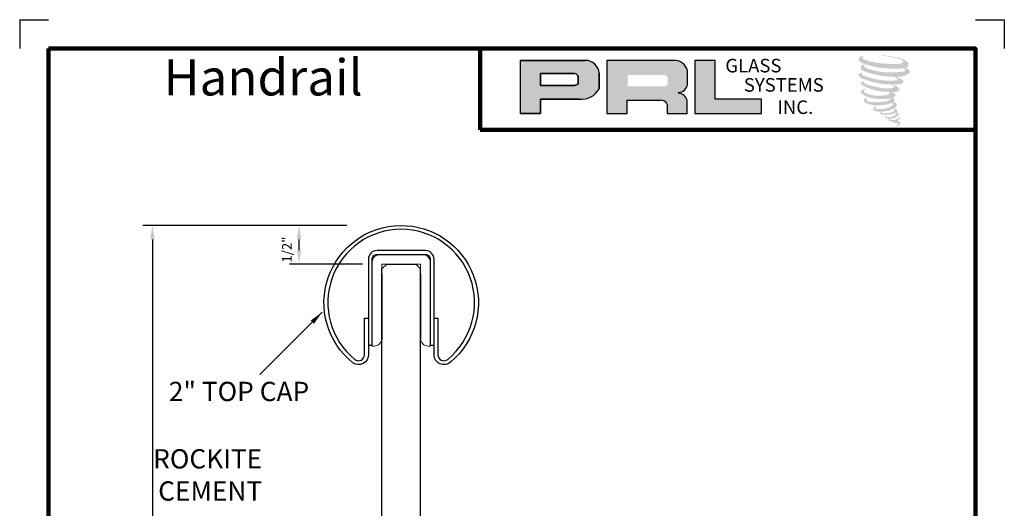
# Model space of a CAD drawing. Units: inches. Extents: x 90 to 212, y 15 to 31.
# Drawn here: x 90 to 103, y 25 to 31 of the extents above; entities that cross this region are included whole.
import ezdxf
from ezdxf.lldxf.tags import DXFTag

# ---------------------------------------------------------------- set-up
doc = ezdxf.new("R2010")
doc.units = ezdxf.units.IN
doc.header["$MEASUREMENT"] = 0
doc.layers.add('3', color=3, linetype='Continuous')
doc.layers.add('SHEET', color=40, linetype='Continuous', plot=False)
doc.layers.add('THICK', color=5, linetype='Continuous', lineweight=120)
doc.styles.add('PRL arch det', font='ROMANS.shx')
doc.styles.add('SMALL', font='ALD721N.TTF', dxfattribs={"width": 0.75, "height": 0.1875})
doc.styles.get("Standard").update_dxf_attribs({"font": 'arial.ttf'})
tags = doc.linetypes.add('HIDDEN', pattern=[0.375, 0.25, -0.125]).pattern_tags.tags
tags[6:7] = [DXFTag(74, 4), DXFTag(75, 0), DXFTag(340, '0'), DXFTag(46, 1.0), DXFTag(50, 0.0), DXFTag(44, 0.0), DXFTag(45, 0.0)]
tags[4:5] = [DXFTag(74, 4), DXFTag(75, 0), DXFTag(340, '0'), DXFTag(46, 1.0), DXFTag(50, 0.0), DXFTag(44, 0.0), DXFTag(45, 0.0)]
doc.dimstyles.new('PRL arch det', dxfattribs={"dimtxt": 0.125, "dimasz": 0.18, "dimexe": 0.125, "dimexo": 0.25, "dimgap": 0.0625, "dimtad": 1, "dimdec": 5, "dimzin": 0, "dimdsep": 46, "dimlunit": 4, "dimtxsty": 'PRL arch det', "dimcen": 0.09, "dimclrd": 1, "dimclre": 3, "dimclrt": 7, "dimadec": 0, "dimazin": 0, "dimtfac": 1, "dimtdec": 5, "dimtofl": 0, "dimtmove": 0, "dimatfit": 3, "dimfxl": 1, "dimfrac": 2, "dimtolj": 1, "dimtzin": 0, "dimlwd": -1, "dimlwe": -1, "dimarcsym": 0})

# ---------------------------------------------------------------- blocks, each defined once
blk = doc.blocks.new('*D9')
at = {"color": 3}
for p, q in [((94.477, 28.791), (91.833, 28.791)), ((93.407, 17.979), (91.833, 17.979))]:
    blk.add_line(p, q, dxfattribs=at)
at = {"color": 1}
blk.add_line((91.958, 28.611), (91.958, 18.159), dxfattribs=at)
for points in [[(91.928, 28.611), (91.988, 28.611), (91.958, 28.791)], [(91.928, 18.159), (91.988, 18.159), (91.958, 17.979)]]:
    blk.add_solid(points, dxfattribs=at)
at = {"layer": 'Defpoints', "color": 0}
for p in [(94.727, 28.791), (91.958, 17.979), (93.657, 17.979)]:
    blk.add_point(p, dxfattribs=at)
at = {"color": 7, "insert": (91.711, 23.385), "char_height": 0.125, "attachment_point": 5, "rotation": 90, "style": 'PRL arch det'}
blk.add_mtext('\\A1;42" \\PREQUIRED HEIGHT', dxfattribs=at)
blk = doc.blocks.new('*D11')
at = {"color": 3}
for p, q in [((93.977, 28.791), (93.733, 28.791)), ((94.679, 28.291), (93.733, 28.291))]:
    blk.add_line(p, q, dxfattribs=at)
at = {"color": 1}
blk.add_line((93.858, 28.471), (93.858, 28.611), dxfattribs=at)
for points in [[(93.828, 28.611), (93.888, 28.611), (93.858, 28.791)], [(93.828, 28.471), (93.888, 28.471), (93.858, 28.291)]]:
    blk.add_solid(points, dxfattribs=at)
at = {"layer": 'Defpoints', "color": 0}
for p in [(93.858, 28.791), (94.227, 28.791), (94.929, 28.291)]:
    blk.add_point(p, dxfattribs=at)
at = {"color": 7, "insert": (93.7, 28.478), "char_height": 0.125, "attachment_point": 5, "rotation": 90, "style": 'PRL arch det'}
blk.add_mtext('\\A1;1/2"', dxfattribs=at)
blk = doc.blocks.new('2TCSS')
blk.add_lwpolyline([(0.425, -1.298), (0.425, -0.825), (0.475, -0.825), (0.475, -1.3, 0.632885), (0.602, -1.36, 2.799327), (-0.602, -1.36, 0.632885), (-0.475, -1.3), (-0.475, -0.825), (-0.425, -0.825), (-0.425, -1.298, -0.607321), (-0.625, -1.406, -2.799327), (0.642, -1.392, -0.66758)], format="xyb", close=True)
blk.add_lwpolyline([(0.425, -0.062, 0.41428), (0.313, 0.05), (-0.313, 0.05, 0.41428), (-0.425, -0.062), (-0.425, -1.177), (-0.375, -1.177), (-0.375, -0.066, -0.430601), (-0.313, 0), (0.313, 0, -0.430528), (0.375, -0.066), (0.375, -1.177), (0.425, -1.177), (0.425, -0.06)], format="xyb")
blk = doc.blocks.new('top insert')
at = {"color": 7, "linetype": 'Continuous', "lineweight": 15}
for points in [[(-0.275, 0, 0.4142136), (-0.375, -0.1)], [(0.375, -0.1, 0.4142136), (0.275, 0)], [(-0.35, -1.1875, 0.4142136), (-0.25, -1.0875)], [(0.25, -1.0875, 0.4142136), (0.35, -1.1875)]]:
    blk.add_lwpolyline(points, format="xyb", dxfattribs=at)
for points in [[(-0.275, 0), (0.275, 0)], [(-0.375, -1.1875), (-0.375, -0.1)], [(0.25, -0.125), (-0.25, -0.125)], [(-0.25, -0.125), (-0.25, -1.0875)], [(0.25, -1.0875), (0.25, -0.125)], [(0.375, -0.1), (0.375, -1.1875)], [(-0.35, -1.1875), (-0.375, -1.1875)], [(0.375, -1.1875), (0.35, -1.1875)]]:
    blk.add_lwpolyline(points, dxfattribs=at)

msp = doc.modelspace()

# ---------------------------------------------------------------- hatches: boundary and pattern name
for points in [[(101.740267, 30.848838, 0.18811563), (101.741787, 30.903717, 0.159844313), (101.562264, 30.97385, 0.05578775), (101.416678, 30.994851, 0.015901844), (101.397791, 30.994851, 0.497971954), (101.399127, 30.989562, 0.009306408), (101.42717, 30.987416, -0.014573646), (101.467978, 30.982159, -0.028224707), (101.552499, 30.966804, -0.025889532), (101.642527, 30.943868, -0.20113417), (101.685665, 30.913912, -0.258500732), (101.617728, 30.885068, -0.048439672), (101.304844, 30.903372, -0.070106246), (101.161757, 30.949914, -0.837620114), (101.159542, 30.983316, 0.699348781), (101.158394, 30.987742, 0.453453551), (101.102188, 30.927271, 0.10466253), (101.168273, 30.88679, 0.084702502), (101.557364, 30.82318, 0.052743126), (101.675771, 30.82548, -1.336479784), (101.678479, 30.785858, -0.121579547), (101.234205, 30.819067, -0.170385917), (101.173, 30.851245, -0.171828603), (101.178149, 30.863454, 0.37677464), (101.186702, 30.872988, 0.117216798), (101.156961, 30.871132, 0.695679529), (101.15122, 30.799008, 0.091223852), (101.521171, 30.718959, -0.034168052), (101.556398, 30.71693, -0.159202367), (101.611358, 30.684762, -0.488989697), (101.599733, 30.671927, -0.048736284), (101.485249, 30.66684, -0.089234112), (101.156822, 30.736903, -0.275648095), (101.144218, 30.750604, -0.322523952), (101.158395, 30.76137, 0.739414005), (101.156682, 30.766541, 0.354824706), (101.104262, 30.745487, 0.352107872), (101.142237, 30.697826, 0.072134289), (101.457433, 30.618532, -0.06542275), (101.529836, 30.615103, -0.122908348), (101.568651, 30.585765, -0.182882909), (101.497863, 30.567784, -0.083797543), (101.317056, 30.590049, -0.058678083), (101.176692, 30.631502, -0.313530218), (101.164803, 30.648373, -0.423545894), (101.172697, 30.657811, 0.571341826), (101.16019, 30.66378, 0.431558994), (101.136375, 30.616944, 0.128636254), (101.464734, 30.523033, -0.502759096), (101.506945, 30.496991, -0.137279951), (101.414933, 30.474827, -0.128182696), (101.186226, 30.507738, -0.647197057), (101.182909, 30.545482, 1.044136083), (101.175164, 30.557065, 0.531225769), (101.134603, 30.50085, 0.137500161), (101.352278, 30.431233, 0.072095774), (101.500578, 30.436135, -1.041997126), (101.511888, 30.425351, -0.166371748), (101.460697, 30.398733, -0.054213639), (101.308491, 30.388665, -0.033410771), (101.237876, 30.394731, -0.305136262), (101.205356, 30.4209, -0.382260052), (101.209245, 30.432423, 0.579273369), (101.184777, 30.438145, 0.44310443), (101.184018, 30.38498, 0.131644711), (101.334452, 30.348469, 0.098420276), (101.519278, 30.373881, -0.668693636), (101.546062, 30.353221, -0.114979362), (101.482199, 30.314633, -0.148959667), (101.316528, 30.306702, -0.377120999), (101.328819, 30.335085, 0.613591084), (101.311309, 30.335642, 0.712204634), (101.318773, 30.273329, 0.104928242), (101.409237, 30.265651, 0.099137991), (101.522792, 30.292835, -0.28413776), (101.564973, 30.292105, -0.645047804), (101.565217, 30.275067, -0.097606761), (101.494229, 30.249227, -0.085269958), (101.410693, 30.247941, 0.020473786), (101.398592, 30.255494, 0.915555022), (101.38386, 30.238255, 0.201141321), (101.435371, 30.225196, 0.115786801), (101.560406, 30.24302, -0.024420502), (101.582902, 30.25156, -0.674397931), (101.590648, 30.236692, -0.201229723), (101.513487, 30.195176, -0.084659216), (101.465912, 30.192828, -0.490423595), (101.460818, 30.206111, -0.14080333), (101.46653, 30.213138, 0.743695098), (101.457413, 30.216578, 0.305092684), (101.448064, 30.185602, 0.261230074), (101.487086, 30.173842, -0.480776229), (101.490513, 30.167695, 0.568577953), (101.512294, 30.140824, 0.00586527), (101.543544, 30.139481, -0.519778953), (101.54532, 30.137182, 0.35583086), (101.552578, 30.126513, -0.003798043), (101.573263, 30.120364, 0.071717901), (101.587733, 30.117268, 0.006809177), (101.606104, 30.112864, -0.130027466), (101.614231, 30.103939, -0.370222873), (101.607229, 30.092316, 0.008074179), (101.593752, 30.084566, -0.047093669), (101.588779, 30.082201, 0.340971946), (101.587307, 30.082373, 0.369429212), (101.585182, 30.076004, 0.541879495), (101.593675, 30.074353, 0.112943013), (101.642943, 30.10679, 0.098991796), (101.644948, 30.119337, 0.214096669), (101.64079, 30.127714, 0.064261927), (101.622264, 30.138435, -0.195388673), (101.613475, 30.15395, 0.158355576), (101.639047, 30.180726, 0.319581811), (101.63028, 30.197052, 0.064134546), (101.618961, 30.201846, 0.495268627), (101.616046, 30.196881, -0.364875834), (101.624308, 30.181055, -0.07826545), (101.594161, 30.165525, -0.076481528), (101.547415, 30.157654, -0.028807479), (101.52435, 30.15756, -0.954580626), (101.524184, 30.178284, 0.028997072), (101.560415, 30.18461, 0.243570524), (101.624827, 30.235421, 0.437316837), (101.609963, 30.254232, -0.396679116), (101.599568, 30.262959, 0.22951701), (101.60599, 30.279657, 0.213949204), (101.579644, 30.301457, 0.028078269), (101.571263, 30.301828, -0.300784545), (101.561833, 30.309286, 0.211445764), (101.597984, 30.35247, 0.33412934), (101.58044, 30.379092, 0.069023232), (101.562775, 30.385389, -0.037094251), (101.556249, 30.385986, -0.641981601), (101.556781, 30.391895, 0.574188836), (101.553148, 30.441996, -0.732933013), (101.552126, 30.45259, 0.296257378), (101.581044, 30.47745, 0.308326551), (101.54564, 30.513749, -0.688207464), (101.541439, 30.51922, -0.168244482), (101.559658, 30.520324, 0.190813435), (101.62612, 30.537081, 0.246056444), (101.629065, 30.572735, 0.086086479), (101.554661, 30.613603, -0.908201371), (101.555585, 30.617864, 0.024082393), (101.631885, 30.619463, 0.245013708), (101.6731, 30.636915, 0.297619653), (101.68337, 30.664607, 0.114313153), (101.599438, 30.709928, -0.091706513), (101.590476, 30.714766, -0.562173055), (101.593208, 30.717081, 0.06466503), (101.689007, 30.729252, 0.069269873), (101.755895, 30.757971, 0.287559979), (101.766415, 30.786401, 0.372249972), (101.726021, 30.822151, -0.052184569), (101.712154, 30.827615, -0.360932185), (101.718413, 30.833529, 0.213876261)], [(99.84524, 30.240423), (99.84524, 30.425889), (99.243468, 30.425889), (99.243486, 30.930327), (98.981583, 30.930327), (98.981583, 30.240423)]]:
    msp.add_hatch(color=256).paths.add_polyline_path(points)
h = msp.add_hatch(color=256)
h.paths.add_polyline_path([(96.720931, 30.240423), (96.982918, 30.240423), (96.982918, 30.427071), (97.488619, 30.427071, 0.292579551), (97.744332, 30.56128), (97.744332, 30.762952, 0.385843307), (97.566094, 30.930327), (96.720931, 30.930327)])
h.paths.add_polyline_path([(96.981612, 30.758466), (97.418787, 30.758466, -0.284938569), (97.472891, 30.726669), (97.472891, 30.624465), (97.457967, 30.617257), (97.436736, 30.607004), (97.410635, 30.602745), (96.981612, 30.602745)], flags=16)
h = msp.add_hatch(color=256)
h.paths.add_polyline_path([(97.84431, 30.930327), (97.84431, 30.240423), (98.107704, 30.240423), (98.107704, 30.412256), (98.538663, 30.412256, -0.316464254), (98.622538, 30.359864), (98.622538, 30.240423), (98.881605, 30.240423), (98.881605, 30.415817, 0.298521396), (98.772964, 30.505914, -1), (98.772964, 30.513706, 0.359864153), (98.886627, 30.616254), (98.886627, 30.796123, 0.348701628), (98.707012, 30.930327)])
h.paths.add_polyline_path([(98.578806, 30.742246, -0.233042848), (98.631978, 30.70782), (98.631978, 30.626751, -0.239133577), (98.58849, 30.591419), (98.110876, 30.591419), (98.110876, 30.742246)], flags=16)

# ---------------------------------------------------------------- linework, layer by layer
for p, q in [((97.566094, 30.930327), (96.720931, 30.930327)), ((96.720931, 30.930327), (96.720931, 30.240423)), ((96.720931, 30.930327), (97.566094, 30.930327)), ((98.707012, 30.930327), (97.84431, 30.930327)), ((97.84431, 30.930327), (97.84431, 30.240423)), ((98.981583, 30.930327), (98.981583, 30.240423)), ((99.243486, 30.930327), (98.981583, 30.930327)), ((99.243468, 30.425889), (99.243486, 30.930327)), ((96.981612, 30.75895), (96.981612, 30.602745)), ((96.981612, 30.602745), (96.981612, 30.758466)), ((96.981612, 30.758466), (97.421625, 30.758466)), ((97.421625, 30.758466), (96.981612, 30.758466)), ((97.744332, 30.56128), (97.744332, 30.762952)), ((97.744332, 30.762952), (97.744332, 30.56128)), ((98.886627, 30.616254), (98.886627, 30.796123)), ((97.40701, 30.602745), (96.981612, 30.602745)), ((96.981612, 30.602745), (97.40701, 30.602745)), ((97.414, 30.603294), (97.40701, 30.602745)), ((97.40701, 30.602745), (97.414, 30.603294)), ((97.421848, 30.604575), (97.414, 30.603294)), ((97.414, 30.603294), (97.421848, 30.604575)), ((97.430552, 30.606709), (97.421848, 30.604575)), ((97.421848, 30.604575), (97.430552, 30.606709)), ((97.440968, 30.610123), (97.430552, 30.606709)), ((97.430552, 30.606709), (97.440968, 30.610123)), ((97.448835, 30.612847), (97.440968, 30.610123)), ((97.440968, 30.610123), (97.448835, 30.612847)), ((97.457967, 30.617257), (97.448835, 30.612847)), ((97.448835, 30.612847), (97.457967, 30.617257)), ((97.463466, 30.619913), (97.457967, 30.617257)), ((97.457967, 30.617257), (97.463466, 30.619913)), ((97.468053, 30.622642), (97.463466, 30.619913)), ((97.463466, 30.619913), (97.468053, 30.622642)), ((97.472891, 30.625757), (97.468053, 30.622642)), ((97.468053, 30.622642), (97.472891, 30.625757)), ((97.472891, 30.726669), (97.472891, 30.625757)), ((97.472891, 30.625757), (97.472891, 30.726669)), ((96.982918, 30.240423), (96.982918, 30.427071)), ((96.982918, 30.427071), (97.488619, 30.427071)), ((97.488619, 30.427071), (96.982918, 30.427071)), ((96.982918, 30.427071), (96.982918, 30.240423)), ((98.107704, 30.240423), (98.107704, 30.412256)), ((98.107704, 30.412256), (98.538663, 30.412256)), ((98.622538, 30.359864), (98.622538, 30.240423)), ((98.881605, 30.240423), (98.881605, 30.415817)), ((99.84524, 30.425889), (99.243468, 30.425889)), ((99.84524, 30.240423), (99.84524, 30.425889)), ((96.720931, 30.240423), (96.982918, 30.240423)), ((96.982918, 30.240423), (96.720931, 30.240423)), ((97.84431, 30.240423), (98.107704, 30.240423)), ((98.622538, 30.240423), (98.881605, 30.240423)), ((98.981583, 30.240423), (99.84524, 30.240423)), ((94.929397, 24.364123), (94.92944, 28.228448)), ((94.99194, 28.290948), (94.92944, 28.228448)), ((94.99194, 28.290948), (95.36694, 28.290948)), ((95.42944, 28.228448), (95.36694, 28.290948)), ((95.429397, 24.363459), (95.42944, 28.228448)), ((94.92944, 28.165948), (94.929397, 27.309375)), ((95.42944, 28.165948), (95.429397, 27.309375))]:
    msp.add_line(p, q)
for centre, radius, start, end in [((97.56291, 30.748347), 0.182009, 4.6025616, 88.9976586), ((97.56291, 30.748347), 0.182009, 4.6025616, 88.9976586), ((98.712302, 30.75011), 0.180295, 14.7861793, 91.6811658), ((97.420206, 30.698951), 0.059532, 27.7485847, 88.634229), ((97.420206, 30.698951), 0.059532, 27.7485847, 88.634229), ((98.767781, 30.633716), 0.120122, 272.4733077, 351.6412501), ((97.511615, 30.69397), 0.267888, 265.0755627, 330.3091492), ((97.511615, 30.69397), 0.267888, 265.0755627, 330.3091492), ((98.772964, 30.50981), 0.003896, 90, 270), ((98.758556, 30.377991), 0.128732, 17.0876451, 83.5736047), ((98.543356, 30.326437), 0.085948, 22.8873579, 93.1302289), ((95.179397, 27.790887), 0.94, 232.7826335, 232.9274035)]:
    msp.add_arc(centre, radius, start, end)
at = {"layer": 'SHEET'}
for p, q in [((90.239299, 31.457191), (90.614299, 31.457191)), ((90.239299, 31.457191), (90.239299, 31.082191)), ((102.614299, 31.457191), (102.989299, 31.457191)), ((102.989299, 31.457191), (102.989299, 31.082191))]:
    msp.add_line(p, q, dxfattribs=at)
at = {"layer": 'THICK'}
for q in [(96.203671, 31.082191), (102.614299, 30.02981)]:
    msp.add_line((96.203671, 30.02981), q, dxfattribs=at)
msp.add_lwpolyline([(90.614299, 31.082191), (102.614299, 31.082191), (102.614299, 15.332191), (90.614299, 15.332191)], close=True, dxfattribs=at)

# ---------------------------------------------------------------- block references
at = {"color": 0}
msp.add_blockref('2TCSS', (95.17944, 28.415948), dxfattribs=at)
at = {"layer": '3', "color": 0, "linetype": 'HIDDEN'}
msp.add_blockref('top insert', (95.17944, 28.415948), dxfattribs=at)

# ---------------------------------------------------------------- texts
at = {"style": 'SMALL'}
for s, insert, char_height, width, attachment_point in [('Handrail', (93.391883, 30.649255), 0.46875, 5.98868823, 5), ('\\A1;2" TOP CAP', (92.170621, 26.765027), 0.25, 2.32924528, 1)]:
    msp.add_mtext(s, dxfattribs=dict(at, insert=insert, char_height=char_height, width=width, attachment_point=attachment_point))
at = {"char_height": 0.1757004, "width": 1.58177708, "attachment_point": 1}
for s, insert in [('GLASS', (99.376596, 30.949743)), ('SYSTEMS', (99.616259, 30.69977)), ('INC.', (100.052233, 30.411188))]:
    msp.add_mtext(s, dxfattribs=dict(at, insert=insert))
at = {"insert": (93.379964, 25.147091), "char_height": 0.25, "attachment_point": 9, "style": 'SMALL'}
msp.add_mtext('ROCKITE \\PCEMENT', dxfattribs=at)

# ---------------------------------------------------------------- dimensions: what is measured, and where the dimension line sits
dim = msp.add_linear_dim(base=(91.957749, 17.979299), p1=(94.726996, 28.790887), p2=(93.657394, 17.979299), angle=90, text='42" \\PREQUIRED HEIGHT', dimstyle='PRL arch det')
dim.commit()
dim.dimension.update_dxf_attribs({"geometry": '*D9', "text_midpoint": (91.710725, 23.385093)})
dim = msp.add_linear_dim(base=(93.857892, 28.790887), p1=(94.92944, 28.290948), p2=(94.227445, 28.790887), angle=90, dimstyle='PRL arch det')
dim.commit()
dim.dimension.update_dxf_attribs({"geometry": '*D11', "text_midpoint": (93.857892, 28.478387), "dimtype": 160})

# ---------------------------------------------------------------- leaders
msp.add_leader([(94.156218, 27.665901), (93.347972, 26.857655)], dimstyle='PRL arch det')

doc.saveas('drawing.dxf')
